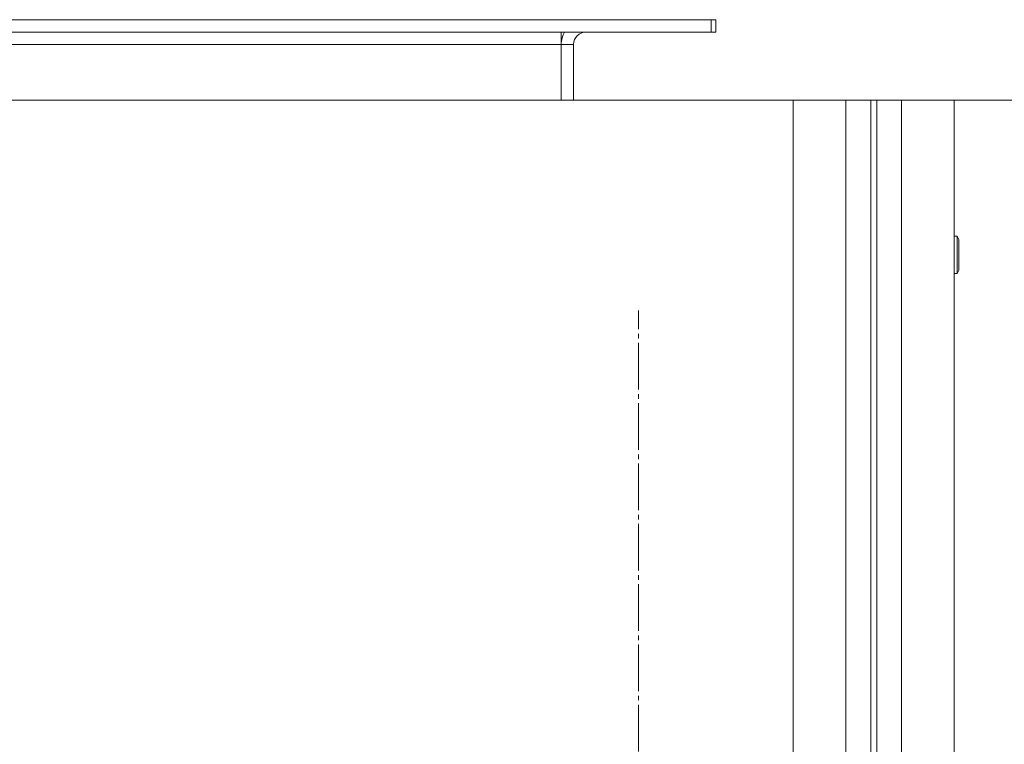
# Model space of a CAD drawing. Units: millimetres. Extents: x 0 to 32555, y -11 to 22275.
# Drawn here: x 9228 to 9546, y 8908 to 9142 of the extents above; entities that cross this region are included whole.
import ezdxf

# ---------------------------------------------------------------- set-up
doc = ezdxf.new("R2010")
doc.units = ezdxf.units.MM
doc.linetypes.add('K5LT_AXLED', pattern=[19.5, 15, -1.5, 1.5, -1.5])
doc.linetypes.add('K5LT_THIN', pattern=[0])
doc.layers.add('OSI', color=2, linetype='Continuous', true_color=0xffff00)
doc.layers.add('R', color=1, linetype='Continuous', true_color=0xff0000)

msp = doc.modelspace()

# ---------------------------------------------------------------- linework, layer by layer
at = {"layer": 'OSI', "color": 30, "linetype": 'K5LT_AXLED', "lineweight": 18, "true_color": 0xff8000}
msp.add_line((9427.79, 8886.1), (9427.79, 9048.1), dxfattribs=at)
at = {"layer": 'R', "color": 7, "linetype": 'K5LT_THIN', "lineweight": 18}
for p, q in [((8358.79, 9142.1), (9451.29, 9142.1)), ((9451.29, 9142.1), (9452.79, 9142.1)), ((9451.29, 9138.1), (9451.29, 9142.1)), ((9452.79, 9138.1), (9452.79, 9142.1)), ((8358.79, 9138.1), (9451.29, 9138.1)), ((9402.79, 9138.1), (9402.79, 9134.1)), ((9451.29, 9138.1), (9452.79, 9138.1)), ((8358.79, 9134.1), (9402.79, 9134.1)), ((9406.79, 9134.1), (9402.79, 9134.1)), ((9402.79, 9134.1), (9402.79, 9116.1)), ((9406.79, 9116.1), (9406.79, 9134.1)), ((9477.79, 9116.1), (8127.79, 9116.1)), ((9477.79, 9116.1), (9494.79, 9116.1)), ((9477.79, 7516.1), (9477.79, 9116.1)), ((9494.79, 9116.1), (9502.79, 9116.1)), ((9494.79, 7516.1), (9494.79, 9116.1)), ((9502.79, 9116.1), (9502.79, 7516.1)), ((9502.79, 9116.1), (9504.79, 9116.1)), ((9504.79, 9116.1), (9512.79, 9116.1)), ((9504.79, 9116.1), (9504.79, 7516.1)), ((9512.79, 9116.1), (9512.79, 7516.1)), ((9512.79, 9116.1), (9529.79, 9116.1)), ((10879.79, 9116.1), (9529.79, 9116.1)), ((9529.79, 9116.1), (9529.79, 7516.1)), ((9529.79, 9072.1), (9530.71, 9072.1)), ((9530.71, 9072.1), (9531.29, 9071.1)), ((9530.71, 9072.1), (9530.71, 9060.1)), ((9531.29, 9071.1), (9531.29, 9061.1)), ((9529.79, 9060.1), (9530.71, 9060.1)), ((9530.71, 9060.1), (9531.29, 9061.1))]:
    msp.add_line(p, q, dxfattribs=at)
for radius, start in [(8, 150), (4, 90)]:
    msp.add_arc((9410.79, 9134.1), radius, start, 180, dxfattribs=at)

doc.saveas('drawing.dxf')
